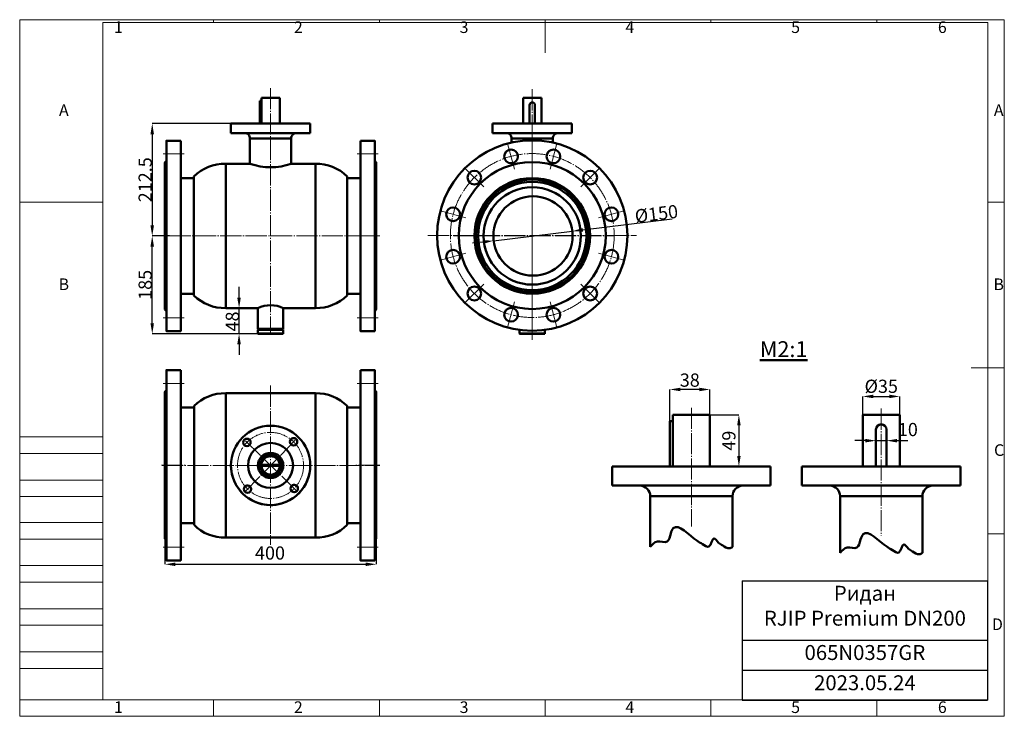
# Model space of a CAD drawing. Units: millimetres. Extents: x 20277 to 22141, y 26397 to 27714.
import ezdxf

# ---------------------------------------------------------------- set-up
doc = ezdxf.new("R2010")
doc.units = ezdxf.units.MM
doc.linetypes.add('ГОСТ 2.303 5', pattern=[24, 20, -1.5, 1, -1.5])
doc.layers.add('图框', color=7, linetype='Continuous')
doc.styles.add('SLDTEXTSTYLE5', font='TXT', dxfattribs={"width": 0.7})
doc.styles.get("Standard").update_dxf_attribs({"font": 'arial.ttf'})
doc.styles.add('ГОСТ 2.304', font='CS_Gost2304.shx')
doc.dimstyles.new('SLDDIMSTYLE0', dxfattribs={"dimtxt": 3.5, "dimasz": 4.08, "dimexe": 0, "dimexo": 0.0625, "dimgap": 0.875, "dimtad": 2, "dimlfac": 10, "dimrnd": 1e-09, "dimzin": 4, "dimdsep": 46, "dimtxsty": 'SLDTEXTSTYLE5', "dimsah": 1, "dimcen": 0.09, "dimadec": 0, "dimazin": 1, "dimtfac": 1, "dimtmove": 0, "dimatfit": 0, "dimfxl": 1, "dimfrac": 2, "dimtolj": 1, "dimtzin": 12, "dimarcsym": 0})

# ---------------------------------------------------------------- blocks, each defined once
blk = doc.blocks.new('*T24')
at = {"color": 0, "linetype": 'ByBlock', "lineweight": -2}
for p, q in [((0, 0), (464.2, 0)), ((0, 0), (0, -225.6)), ((464.2, 0), (464.2, -225.6)), ((0, -112), (464.2, -112)), ((0, -169.2), (464.2, -169.2)), ((0, -225.6), (464.2, -225.6))]:
    blk.add_line(p, q, dxfattribs=at)
at = {"color": 0, "char_height": 28.23, "width": 445.396, "attachment_point": 2}
for s, insert in [('Ридан\\P{\\fCalibri|b0|i0|c0|p34;RJIP Premium DN200}', (232.1, -9.4)), ('{\\fCalibri|b0|i0|c0|p34;065N0357GR}', (232.1, -121.4)), ('{\\fCalibri|b0|i0|c0|p34;2023.05.24}', (232.1, -178.6))]:
    blk.add_mtext(s, dxfattribs=dict(at, insert=insert))
blk = doc.blocks.new('*D51')
at = {"layer": 'Defpoints', "color": 0, "lineweight": 50}
for p in [(20692.6, 27168.5), (20728.3, 27168.5), (20728.8, 27120)]:
    blk.add_point(p, dxfattribs=at)
at = {"layer": '图框', "color": 0, "lineweight": -2}
for p, q in [((20692.6, 27188.5), (20692.6, 27208.5)), ((20728.2, 27168.5), (20692.6, 27168.5)), ((20692.6, 27120), (20692.6, 27168.5)), ((20728.7, 27120), (20692.6, 27120)), ((20692.6, 27100), (20692.6, 27080))]:
    blk.add_line(p, q, dxfattribs=at)
at = {"layer": '图框', "color": 0, "lineweight": 50}
for points in [[(20689.2, 27188.5), (20695.9, 27188.5), (20692.6, 27168.5)], [(20695.9, 27100), (20689.2, 27100), (20692.6, 27120)]]:
    blk.add_solid(points, dxfattribs=at)
at = {"layer": '图框', "color": 0, "insert": (20679.9, 27143.3), "char_height": 25, "attachment_point": 5, "rotation": 90, "style": 'SLDTEXTSTYLE5'}
blk.add_mtext('\\A1;48', dxfattribs=at)
blk = doc.blocks.new('*D52')
at = {"layer": 'Defpoints', "color": 0, "lineweight": 50}
for p in [(20528.3, 27305), (20561, 27305), (20728.8, 27120)]:
    blk.add_point(p, dxfattribs=at)
at = {"layer": '图框', "color": 0, "lineweight": -2}
for p, q in [((20561, 27305), (20528.3, 27305)), ((20528.3, 27140), (20528.3, 27285)), ((20728.7, 27120), (20528.3, 27120))]:
    blk.add_line(p, q, dxfattribs=at)
at = {"layer": '图框', "color": 0, "lineweight": 50}
for points in [[(20531.6, 27285), (20524.9, 27285), (20528.3, 27305)], [(20524.9, 27140), (20531.6, 27140), (20528.3, 27120)]]:
    blk.add_solid(points, dxfattribs=at)
at = {"layer": '图框', "color": 0, "insert": (20514.9, 27212.5), "char_height": 25, "attachment_point": 5, "rotation": 90, "style": 'SLDTEXTSTYLE5'}
blk.add_mtext('\\A1;185', dxfattribs=at)
blk = doc.blocks.new('*D53')
at = {"layer": 'Defpoints', "color": 0, "lineweight": 50}
for p in [(20677.3, 27517.5), (20528.3, 27305), (20561, 27305)]:
    blk.add_point(p, dxfattribs=at)
at = {"layer": '图框', "color": 0, "lineweight": -2}
for p, q in [((20677.2, 27517.5), (20528.3, 27517.5)), ((20528.3, 27497.5), (20528.3, 27325)), ((20561, 27305), (20528.3, 27305))]:
    blk.add_line(p, q, dxfattribs=at)
at = {"layer": '图框', "color": 0, "lineweight": 50}
for points in [[(20531.6, 27497.5), (20524.9, 27497.5), (20528.3, 27517.5)], [(20524.9, 27325), (20531.6, 27325), (20528.3, 27305)]]:
    blk.add_solid(points, dxfattribs=at)
at = {"layer": '图框', "color": 0, "insert": (20514.9, 27411.3), "char_height": 25, "attachment_point": 5, "rotation": 90, "style": 'SLDTEXTSTYLE5'}
blk.add_mtext('\\A1;212.5', dxfattribs=at)
blk = doc.blocks.new('*D54')
at = {"layer": '图框', "color": 0, "lineweight": -2}
for p, q in [((21343.1, 27316.5), (21512.3, 27337.2)), ((21174.3, 27296), (21323.2, 27314.1)), ((21154.5, 27293.5), (21134.6, 27291.1))]:
    blk.add_line(p, q, dxfattribs=at)
at = {"layer": '图框', "color": 0, "lineweight": 50}
for points in [[(21342.7, 27319.9), (21343.5, 27313.2), (21323.2, 27314.1)], [(21154.9, 27290.2), (21154.1, 27296.9), (21174.3, 27296)]]:
    blk.add_solid(points, dxfattribs=at)
at = {"layer": '图框', "color": 0, "insert": (21482.3, 27347), "char_height": 25, "attachment_point": 5, "rotation": 6.9524, "style": 'SLDTEXTSTYLE5'}
blk.add_mtext('\\A1;%%c150', dxfattribs=at)
blk = doc.blocks.new('*D56')
at = {"layer": 'Defpoints', "color": 0, "lineweight": 50}
for p in [(20552.3, 26732.3), (20952.3, 26732.3), (20952.3, 26684.1)]:
    blk.add_point(p, dxfattribs=at)
at = {"layer": '图框', "color": 0, "lineweight": -2}
for p, q in [((20552.3, 26732.2), (20552.3, 26684.1)), ((20952.3, 26732.2), (20952.3, 26684.1)), ((20572.3, 26684.1), (20932.3, 26684.1))]:
    blk.add_line(p, q, dxfattribs=at)
at = {"layer": '图框', "color": 0, "lineweight": 50}
for points in [[(20572.3, 26687.4), (20572.3, 26680.7), (20552.3, 26684.1)], [(20932.3, 26680.7), (20932.3, 26687.4), (20952.3, 26684.1)]]:
    blk.add_solid(points, dxfattribs=at)
at = {"layer": '图框', "color": 0, "insert": (20751.1, 26705.4), "char_height": 25, "attachment_point": 5, "style": 'SLDTEXTSTYLE5'}
blk.add_mtext('\\A1;400', dxfattribs=at)
blk = doc.blocks.new('*D64')
at = {"layer": 'Defpoints', "color": 0, "lineweight": 50}
for p in [(21583.5, 26966.9), (21583.5, 26868.9), (21638.4, 26868.9)]:
    blk.add_point(p, dxfattribs=at)
at = {"layer": '图框', "color": 0, "lineweight": -2}
for p, q in [((21583.5, 26966.9), (21638.4, 26966.9)), ((21638.4, 26946.9), (21638.4, 26888.9)), ((21583.5, 26868.9), (21638.4, 26868.9))]:
    blk.add_line(p, q, dxfattribs=at)
at = {"layer": '图框', "color": 0, "lineweight": 50}
for points in [[(21641.8, 26946.9), (21635.1, 26946.9), (21638.4, 26966.9)], [(21635.1, 26888.9), (21641.8, 26888.9), (21638.4, 26868.9)]]:
    blk.add_solid(points, dxfattribs=at)
at = {"layer": '图框', "color": 0, "insert": (21619.4, 26917.9), "char_height": 25, "attachment_point": 5, "rotation": 90, "style": 'SLDTEXTSTYLE5'}
blk.add_mtext('\\A1;49', dxfattribs=at)
blk = doc.blocks.new('*D65')
at = {"layer": 'Defpoints', "color": 0, "lineweight": 50}
for p in [(21942.8, 27001.5), (21872.8, 26966.9), (21942.8, 26966.9)]:
    blk.add_point(p, dxfattribs=at)
at = {"layer": '图框', "color": 0, "lineweight": -2}
for p, q in [((21872.8, 26966.9), (21872.8, 27001.5)), ((21892.8, 27001.5), (21922.8, 27001.5)), ((21942.8, 26966.9), (21942.8, 27001.5))]:
    blk.add_line(p, q, dxfattribs=at)
at = {"layer": '图框', "color": 0, "lineweight": 50}
for points in [[(21892.8, 27004.9), (21892.8, 26998.2), (21872.8, 27001.5)], [(21922.8, 26998.2), (21922.8, 27004.9), (21942.8, 27001.5)]]:
    blk.add_solid(points, dxfattribs=at)
at = {"layer": '图框', "color": 0, "insert": (21907.8, 27020.7), "char_height": 25, "attachment_point": 5, "style": 'SLDTEXTSTYLE5'}
blk.add_mtext('\\A1;%%c35', dxfattribs=at)
blk = doc.blocks.new('*D66')
at = {"layer": 'Defpoints', "color": 0, "lineweight": 50}
for p in [(21897.8, 26912.2), (21917.8, 26917.9), (21917.8, 26912.2)]:
    blk.add_point(p, dxfattribs=at)
at = {"layer": '图框', "color": 0, "lineweight": -2}
for p, q in [((21877.8, 26917.9), (21857.8, 26917.9)), ((21897.8, 26912.2), (21897.8, 26917.9)), ((21897.8, 26917.9), (21917.8, 26917.9)), ((21917.8, 26912.2), (21917.8, 26917.9)), ((21937.8, 26917.9), (21957.8, 26917.9))]:
    blk.add_line(p, q, dxfattribs=at)
at = {"layer": '图框', "color": 0, "lineweight": 50}
for points in [[(21877.8, 26914.5), (21877.8, 26921.2), (21897.8, 26917.9)], [(21937.8, 26921.2), (21937.8, 26914.5), (21917.8, 26917.9)]]:
    blk.add_solid(points, dxfattribs=at)
at = {"layer": '图框', "color": 0, "insert": (21958.1, 26938.9), "char_height": 25, "attachment_point": 5, "style": 'SLDTEXTSTYLE5'}
blk.add_mtext('\\A1;10', dxfattribs=at)
blk = doc.blocks.new('*D67')
at = {"layer": 'Defpoints', "color": 0, "lineweight": 50}
for p in [(21507.5, 27014.7), (21583.5, 26966.9), (21507.5, 26954.9)]:
    blk.add_point(p, dxfattribs=at)
at = {"layer": '图框', "color": 0, "lineweight": -2}
for p, q in [((21507.5, 26954.9), (21507.5, 27014.7)), ((21563.5, 27014.7), (21527.5, 27014.7)), ((21583.5, 26966.9), (21583.5, 27014.7))]:
    blk.add_line(p, q, dxfattribs=at)
at = {"layer": '图框', "color": 0, "lineweight": 50}
for points in [[(21527.5, 27018), (21527.5, 27011.4), (21507.5, 27014.7)], [(21563.5, 27011.4), (21563.5, 27018), (21583.5, 27014.7)]]:
    blk.add_solid(points, dxfattribs=at)
at = {"layer": '图框', "color": 0, "insert": (21545.5, 27032.4), "char_height": 25, "attachment_point": 5, "style": 'SLDTEXTSTYLE5'}
blk.add_mtext('\\A1;38', dxfattribs=at)

msp = doc.modelspace()

# ---------------------------------------------------------------- linework, layer by layer
at = {"lineweight": 50}
for p, q in [((20734.751, 27560.547), (20731.751, 27560.547)), ((20731.751, 27560.547), (20731.751, 27517.546)), ((20734.751, 27517.564), (20734.751, 27566.547)), ((20734.751, 27566.547), (20769.751, 27566.547)), ((20769.751, 27517.564), (20769.751, 27566.547)), ((21229.888, 27517.564), (21229.888, 27566.547)), ((21229.888, 27566.547), (21264.888, 27566.547)), ((21264.888, 27517.564), (21264.888, 27566.547)), ((21242.388, 27552.546), (21242.388, 27517.546)), ((21252.388, 27517.546), (21252.388, 27552.546)), ((20677.251, 27517.546), (20827.251, 27517.546)), ((21172.388, 27517.546), (21322.388, 27517.546)), ((20677.251, 27499.546), (20827.251, 27499.546)), ((20713.251, 27489.546), (20791.249, 27489.546)), ((21172.388, 27499.546), (21322.388, 27499.546)), ((21208.388, 27489.546), (21286.386, 27489.546)), ((20728.251, 27129.598), (20776.251, 27129.598)), ((20728.751, 27128.047), (20775.748, 27128.047)), ((20728.251, 27127.547), (20776.251, 27127.547)), ((20728.251, 27120.547), (20776.251, 27120.547)), ((20728.751, 27120.047), (20775.751, 27120.047)), ((21223.388, 27120.547), (21271.388, 27120.547)), ((21223.888, 27120.047), (21270.888, 27120.047)), ((21513.479, 26868.897), (21513.479, 26966.863)), ((21513.479, 26966.863), (21583.479, 26966.863)), ((21583.479, 26868.897), (21583.479, 26966.863)), ((21872.77, 26868.897), (21872.77, 26966.863)), ((21872.77, 26966.863), (21942.77, 26966.863)), ((21942.77, 26868.897), (21942.77, 26966.863)), ((21513.479, 26954.863), (21507.479, 26954.863)), ((21507.479, 26954.863), (21507.479, 26868.862)), ((21897.77, 26938.862), (21897.77, 26868.862)), ((21917.77, 26868.862), (21917.77, 26938.862)), ((20735.478, 26876.026), (20731.6, 26876.026)), ((20731.6, 26876.026), (20731.6, 26866.026)), ((21398.479, 26868.862), (21698.479, 26868.862)), ((21757.77, 26868.862), (22057.77, 26868.862)), ((20731.6, 26866.026), (20735.489, 26866.026)), ((21398.479, 26832.862), (21698.479, 26832.862)), ((21757.77, 26832.862), (22057.77, 26832.862)), ((21470.479, 26812.862), (21626.475, 26812.862)), ((21829.77, 26812.862), (21985.766, 26812.862))]:
    msp.add_line(p, q, dxfattribs=at)
at = {"color": 7, "linetype": 'Continuous', "lineweight": 50}
for p, q in [((20677.251, 27517.546), (20677.251, 27499.546)), ((20827.251, 27499.546), (20827.251, 27517.546)), ((21172.388, 27517.546), (21172.388, 27499.546)), ((21322.388, 27499.546), (21322.388, 27517.546)), ((20713.251, 27489.546), (20713.251, 27441.546)), ((20791.251, 27441.546), (20791.251, 27489.546)), ((21208.388, 27489.546), (21208.388, 27481.53)), ((21286.388, 27481.53), (21286.388, 27489.546)), ((20713.251, 27441.546), (20667.251, 27441.546)), ((20667.251, 27305.079), (20667.251, 27441.546)), ((20837.251, 27441.546), (20791.251, 27441.546)), ((20837.251, 27305.079), (20837.251, 27441.546)), ((20607.251, 27414.546), (20582.251, 27414.546)), ((20607.251, 27305.073), (20607.251, 27417.546)), ((20897.251, 27305.073), (20897.251, 27417.546)), ((20922.251, 27414.546), (20897.251, 27414.546)), ((20607.251, 27192.546), (20607.251, 27305.073)), ((20667.251, 27168.546), (20667.251, 27305.079)), ((20837.251, 27168.546), (20837.251, 27305.079)), ((20897.251, 27192.546), (20897.251, 27305.073)), ((20582.251, 27195.546), (20607.251, 27195.546)), ((20897.251, 27195.546), (20922.251, 27195.546)), ((20667.251, 27168.546), (20728.251, 27168.546)), ((20728.251, 27168.546), (20728.251, 27129.598)), ((20776.251, 27129.598), (20776.251, 27168.546)), ((20776.251, 27168.546), (20837.251, 27168.546)), ((20728.751, 27128.047), (20728.251, 27127.547)), ((20736.251, 27129.598), (20736.251, 27128.052)), ((20768.251, 27128.052), (20768.251, 27129.598)), ((20775.748, 27128.047), (20775.751, 27128.047)), ((20776.251, 27127.547), (20775.751, 27128.047)), ((20728.251, 27127.547), (20728.251, 27120.547)), ((20728.251, 27120.547), (20728.751, 27120.047)), ((20775.751, 27120.047), (20776.251, 27120.547)), ((20776.248, 27120.547), (20776.251, 27120.547)), ((20776.251, 27120.547), (20776.251, 27127.547)), ((21223.388, 27127.413), (21223.388, 27120.547)), ((21223.388, 27120.547), (21223.888, 27120.047)), ((21270.888, 27120.047), (21271.388, 27120.547)), ((21271.384, 27120.547), (21271.388, 27120.547)), ((21271.388, 27120.547), (21271.388, 27127.413)), ((20837.316, 27007.488), (20667.316, 27007.488)), ((20667.316, 26734.488), (20667.316, 27007.488)), ((20837.316, 26734.488), (20837.316, 27007.488)), ((20607.316, 26980.534), (20582.251, 26980.534)), ((20607.316, 26758.488), (20607.316, 26983.488)), ((20897.316, 26758.488), (20897.316, 26983.488)), ((20922.251, 26980.534), (20897.316, 26980.534)), ((20677.316, 26871.039), (20677.316, 26871.034)), ((20734.754, 26871.045), (20734.754, 26871.044)), ((20734.754, 26871.033), (20734.754, 26871.032)), ((20734.782, 26872.045), (20734.782, 26872.045)), ((20734.782, 26872.045), (20769.725, 26872.045)), ((20769.725, 26872.045), (20734.782, 26872.045)), ((20734.782, 26870.045), (20734.782, 26870.045)), ((20769.725, 26870.045), (20734.782, 26870.045)), ((20769.725, 26872.045), (20769.725, 26872.045)), ((20769.725, 26870.045), (20769.725, 26870.045)), ((20769.754, 26871.032), (20769.754, 26871.045)), ((20827.316, 26871.034), (20827.316, 26871.039)), ((21398.479, 26868.862), (21398.479, 26832.862)), ((21698.479, 26832.862), (21698.479, 26868.862)), ((21757.77, 26868.862), (21757.77, 26832.862)), ((22057.77, 26832.862), (22057.77, 26868.862)), ((20735.483, 26866.043), (20735.483, 26866.034)), ((21470.479, 26812.862), (21470.479, 26716.862)), ((21626.479, 26716.862), (21626.479, 26812.862)), ((21829.77, 26812.862), (21829.77, 26705.469)), ((21985.77, 26705.49), (21985.77, 26812.862)), ((20582.251, 26761.534), (20607.316, 26761.534)), ((20897.316, 26761.534), (20922.251, 26761.534)), ((20667.316, 26734.488), (20837.316, 26734.488))]:
    msp.add_line(p, q, dxfattribs=at)
at = {"lineweight": 13}
for p, q in [((21213.741, 27431.377), (21200.8, 27479.673)), ((21281.034, 27431.377), (21293.975, 27479.673)), ((21155.464, 27397.73), (21120.108, 27433.085)), ((21339.311, 27397.73), (21374.667, 27433.085)), ((21121.817, 27339.453), (21073.521, 27352.394)), ((21372.958, 27339.453), (21421.254, 27352.394)), ((21121.817, 27272.16), (21073.521, 27259.219)), ((21372.958, 27272.16), (21421.254, 27259.219)), ((21155.464, 27213.882), (21120.108, 27178.527)), ((21339.311, 27213.882), (21374.667, 27178.527)), ((21213.741, 27180.236), (21200.8, 27131.94)), ((21281.034, 27180.236), (21293.975, 27131.94))]:
    msp.add_line(p, q, dxfattribs=at)
at = {"lineweight": 50}
for points in [[(20582.251, 27485.046), (20582.251, 27125.046), (20555.251, 27125.046), (20555.251, 27485.046)], [(20922.251, 27485.046), (20922.251, 27125.046), (20949.251, 27125.046), (20949.251, 27485.046)], [(20582.251, 27051.296), (20582.251, 26691.296), (20555.251, 26691.296), (20555.251, 27051.296)], [(20922.251, 27051.296), (20922.251, 26691.296), (20949.251, 26691.296), (20949.251, 27051.296)]]:
    msp.add_lwpolyline(points, close=True, dxfattribs=at)
for points in [[(20555.251, 27163.046), (20552.251, 27166.046), (20552.251, 27444.046), (20555.251, 27447.046)], [(20949.251, 27163.046), (20952.251, 27166.046), (20952.251, 27444.046), (20949.251, 27447.046)], [(20555.251, 26729.296), (20552.251, 26732.296), (20552.251, 27010.296), (20555.251, 27013.296)], [(20949.251, 26729.296), (20952.251, 26732.296), (20952.251, 27010.296), (20949.251, 27013.296)]]:
    msp.add_lwpolyline(points, dxfattribs=at)
for centre, radius in [((21247.388, 27305.806), 180), ((21207.271, 27455.525), 13), ((21287.505, 27455.525), 13), ((21247.388, 27305.806), 139), ((21137.786, 27415.408), 13), ((21356.989, 27415.408), 13), ((21247.388, 27305.046), 109.5), ((21247.388, 27305.073), 106.473), ((21247.388, 27305.046), 102.47), ((21247.388, 27305.046), 92.073), ((21248.795, 27305.046), 75), ((21097.669, 27345.923), 13), ((21397.106, 27345.923), 13), ((21097.669, 27265.689), 13), ((21397.106, 27265.689), 13), ((21137.786, 27196.205), 13), ((21356.989, 27196.205), 13), ((21207.271, 27156.088), 13), ((21287.505, 27156.088), 13)]:
    msp.add_circle(centre, radius, dxfattribs=at)
at = {"color": 7, "linetype": 'Continuous', "lineweight": 50}
for centre, radius in [((20752.254, 26871.034), 75), ((20707.459, 26914.619), 7), ((20752.254, 26871.034), 42.5), ((20795.839, 26915.828), 7), ((20752.254, 26871.031), 24), ((20708.668, 26826.239), 7), ((20797.048, 26827.448), 7)]:
    msp.add_circle(centre, radius, dxfattribs=at)
at = {"lineweight": 50}
for centre, radius, start, end in [((21247.388, 27552.546), 5, 90, 180), ((20703.514, 27489.806), 9.74, 358.473156, 90.027087), ((20800.986, 27489.806), 9.74, 90, 181.917471), ((21198.651, 27489.806), 9.74, 358.473156, 90.027087), ((21296.123, 27489.806), 9.74, 90, 181.917471), ((20752.251, 27554.809), 119.789, 250.99976, 289.00024), ((20752.251, 27118.417), 55.578, 64.416711, 115.583289), ((21907.77, 26938.862), 10, 90, 180), ((21451.005, 26813.382), 19.481, 358.473156, 90.027087), ((21645.949, 26813.382), 19.481, 90, 181.917471), ((21810.296, 26813.382), 19.481, 358.473156, 90.027087), ((22005.24, 26813.382), 19.481, 90, 181.917471)]:
    msp.add_arc(centre, radius, start, end, dxfattribs=at)
at = {"lineweight": 50, "extrusion": (0, 0, -1)}
for centre, radius in [((-21247.388, 27552.546), 5), ((-21907.77, 26938.862), 10)]:
    msp.add_arc(centre, radius, 90, 180, dxfattribs=at)
at = {"color": 7, "linetype": 'Continuous', "lineweight": 50}
for centre, radius, start, end in [((20665.558, 27358.779), 82.785, 88.828281, 134.774538), ((20838.819, 27358.467), 83.094, 45.315739, 91.081442), ((20665.558, 27251.314), 82.785, 225.225462, 271.171719), ((20838.819, 27251.626), 83.094, 268.918558, 314.684261), ((20665.623, 26924.721), 82.785, 88.828281, 134.774538), ((20838.885, 26924.409), 83.094, 45.315739, 91.081442), ((20707.459, 26914.615), 7, 135.783635, 180), ((20707.459, 26914.615), 7, 0.000002, 135.783635), ((20752.254, 26871.031), 42.5, 0.000001, 179.999999), ((20795.839, 26915.824), 7, 135.783635, 180), ((20795.839, 26915.824), 7, 0.000002, 135.783635), ((20752.254, 26871.029), 24, 0.000001, 179.999999), ((20752.254, 26871.029), 20.25, 194.304261, 165.714363), ((20752.254, 26871.045), 17.5, 3.27583, 176.72417), ((20752.254, 26871.03), 75, 180.000001, 315.783635), ((20752.254, 26871.045), 17.5, 176.724171, 183.275829), ((20752.254, 26871.032), 17.5, 180.000001, 270.000001), ((20752.254, 26871.026), 17.5, 180.000001, 315.783635), ((20752.254, 26871.045), 17.5, 183.27583, 356.72417), ((20752.254, 26871.031), 17.5, 189.264557, 270.000001), ((20752.254, 26871.032), 17.5, 269.999999, 359.999999), ((20752.254, 26871.031), 17.5, 269.999999, 359.999999), ((20752.254, 26871.026), 17.5, 315.783635, 360), ((20752.254, 26871.045), 17.5, 356.724171, 3.275829), ((20752.254, 26871.03), 75, 315.783635, 360), ((20708.668, 26826.235), 7, 135.783635, 180), ((20708.668, 26826.235), 7, 0.000002, 135.783635), ((20797.048, 26827.444), 7, 135.783635, 180), ((20797.048, 26827.444), 7, 0.000002, 135.783635), ((20665.623, 26817.256), 82.785, 225.225462, 271.171719), ((20838.885, 26817.568), 83.094, 268.918558, 314.684261)]:
    msp.add_arc(centre, radius, start, end, dxfattribs=at)
for points, knots in [([(20734.77, 26871.044), (20734.765, 26870.883), (20734.745, 26870.183), (20734.864, 26868.956), (20735.085, 26867.568), (20735.337, 26866.541), (20735.47, 26866.09), (20735.48, 26866.054), (20735.483, 26866.043)], [0, 0, 0, 0, 0.06151005, 0.26740382, 0.47561199, 0.691118, 0.90825171, 1, 1, 1, 1]), ([(20735.483, 26866.034), (20735.467, 26866.087), (20735.435, 26866.192), (20735.21, 26867.014), (20734.961, 26868.244), (20734.775, 26869.663), (20734.772, 26870.635), (20734.77, 26871.033)], [0, 0, 0, 0, 0.20881241, 0.4174136, 0.63144613, 0.8493771, 1, 1, 1, 1])]:
    msp.add_open_spline(points, degree=3, knots=knots, dxfattribs=at)
at = {"lineweight": 50}
for points in [[(21470.479, 26716.862), (21474.522, 26721.51), (21482.885, 26731.124), (21505.282, 26721.675), (21508.361, 26740.695), (21519.058, 26767.29), (21549.733, 26732.939), (21568.968, 26723.12), (21585.192, 26710.534), (21588.669, 26741.42), (21599.193, 26723.876), (21608.725, 26719.623), (21618.211, 26712.38), (21624.452, 26715.764), (21626.479, 26716.862)], [(21829.77, 26705.49), (21833.814, 26710.138), (21842.177, 26719.752), (21864.574, 26710.303), (21867.652, 26729.322), (21878.349, 26755.917), (21909.024, 26721.567), (21928.259, 26711.748), (21944.484, 26699.162), (21947.96, 26730.048), (21958.485, 26712.503), (21968.017, 26708.251), (21977.502, 26701.008), (21983.743, 26704.391), (21985.77, 26705.49)]]:
    msp.add_open_spline(points, degree=3, knots=[0, 0, 0, 0, 8.55055943, 17.6863456, 26.05728287, 31.60294382, 56.89972442, 63.05592652, 69.59958919, 78.77671382, 84.7772348, 89.4828841, 96.30964586, 99.59307522, 99.59307522, 99.59307522, 99.59307522], dxfattribs=at)
at = {"layer": '图框', "lineweight": 0}
for p, q in [((20277.47, 26396.601), (20277.47, 27713.996)), ((20277.47, 27713.996), (22140.643, 27713.996)), ((20644.459, 27713.996), (20644.459, 27708.799)), ((20958.124, 27713.996), (20958.124, 27708.799)), ((21271.789, 27713.996), (21271.789, 27651.263)), ((21585.455, 27713.996), (21585.455, 27708.799)), ((21899.12, 27713.996), (21899.12, 27708.799)), ((22140.643, 26396.601), (22140.643, 27713.996)), ((20277.47, 27368.964), (20434.539, 27368.964)), ((22140.643, 27368.964), (22109.276, 27368.964)), ((22140.643, 27055.299), (22077.91, 27055.299)), ((20277.47, 26924.943), (20434.303, 26924.943)), ((20277.47, 26893.577), (20434.303, 26893.577)), ((20277.47, 26843.39), (20434.303, 26843.39)), ((20277.47, 26812.024), (20434.303, 26812.024)), ((20277.47, 26763.151), (20434.303, 26763.151)), ((22140.643, 26741.633), (22109.276, 26741.633)), ((20277.47, 26731.784), (20434.303, 26731.784)), ((20277.47, 26681.598), (20434.303, 26681.598)), ((20277.47, 26650.231), (20434.303, 26650.231)), ((20277.47, 26600.045), (20434.303, 26600.045)), ((20277.47, 26568.678), (20434.303, 26568.678)), ((20277.47, 26518.492), (20434.303, 26518.492)), ((20277.47, 26487.125), (20434.303, 26487.125)), ((20277.47, 26427.968), (20434.303, 26427.968)), ((20434.303, 26427.968), (22109.276, 26427.968)), ((20644.459, 26396.601), (20644.459, 26427.968)), ((20958.124, 26396.601), (20958.124, 26427.968)), ((21271.789, 26396.601), (21271.789, 26427.968)), ((21585.455, 26396.601), (21585.455, 26427.968)), ((21899.12, 26396.601), (21899.12, 26427.968)), ((20277.47, 26396.601), (22140.643, 26396.601))]:
    msp.add_line(p, q, dxfattribs=at)
at = {"layer": '图框', "linetype": 'Continuous', "lineweight": 0}
for p, q in [((20434.539, 26427.968), (20434.539, 27708.799)), ((20434.539, 27708.799), (22109.276, 27708.799)), ((22109.276, 26427.968), (22109.276, 27708.799))]:
    msp.add_line(p, q, dxfattribs=at)
at = {"layer": '图框', "color": 7, "linetype": 'ГОСТ 2.303 5', "lineweight": 9, "ltscale": 2}
for p, q in [((20752.251, 27584.584), (20752.251, 27118.205)), ((21247.388, 27582.584), (21247.388, 27116.205)), ((21247.388, 27503.247), (21247.388, 27108.366)), ((20588.599, 27460.046), (20548.903, 27460.046)), ((20915.903, 27460.046), (20955.599, 27460.046)), ((20545.763, 27305.046), (20591.739, 27305.046)), ((20561.031, 27305.046), (20946.285, 27305.046)), ((20958.739, 27305.046), (20912.763, 27305.046)), ((21049.947, 27305.806), (21444.828, 27305.806)), ((21098.452, 27305.046), (21401.547, 27305.046)), ((20588.599, 27150.046), (20548.903, 27150.046)), ((20915.903, 27150.046), (20955.599, 27150.046)), ((20588.599, 27026.296), (20548.903, 27026.296)), ((20752.251, 27021.937), (20752.251, 26720.655)), ((20915.903, 27026.296), (20955.599, 27026.296)), ((21548.479, 26980.177), (21548.479, 26755.446)), ((21907.77, 26978.564), (21907.77, 26737.827)), ((20802.065, 26822.567), (20702.442, 26919.497)), ((20703.783, 26821.226), (20800.719, 26920.843)), ((20545.763, 26871.296), (20591.739, 26871.296)), ((20546.831, 26871.034), (20959.149, 26871.034)), ((20958.739, 26871.296), (20912.763, 26871.296)), ((20588.599, 26716.296), (20548.903, 26716.296)), ((20915.903, 26716.296), (20955.599, 26716.296))]:
    msp.add_line(p, q, dxfattribs=at)
for centre, radius in [((21247.388, 27305.806), 155), ((20752.189, 26871.03), 62.456)]:
    msp.add_circle(centre, radius, dxfattribs=at)

# ---------------------------------------------------------------- block references
msp.add_blockref('*T24', (21644.731, 26652.746))

# ---------------------------------------------------------------- texts
at = {"lineweight": 50, "insert": (21678.077, 27105.916), "char_height": 30, "width": 75.03036, "attachment_point": 1, "style": 'ГОСТ 2.304'}
msp.add_mtext('{\\LМ2:1}', dxfattribs=at)
at = {"layer": '图框', "lineweight": 0, "char_height": 21.957, "attachment_point": 2, "style": 'SLDTEXTSTYLE5'}
for s, insert in [('1', (20464.38, 27710.836)), ('2', (20804.707, 27710.836)), ('3', (21118.372, 27710.836)), ('4', (21432.038, 27710.836)), ('5', (21745.703, 27710.836)), ('6', (22023.312, 27710.836)), ('A', (20361.033, 27554.003)), ('A', (22130.106, 27554.003)), ('B', (20361.033, 27224.654)), ('B', (22130.106, 27224.654)), ('C', (22130.776, 26910.989)), ('D', (22127.655, 26581.64)), ('1', (20464.38, 26424.808)), ('2', (20804.707, 26424.808)), ('3', (21118.372, 26424.808)), ('4', (21432.038, 26424.808)), ('5', (21745.703, 26424.808)), ('6', (22023.312, 26424.808))]:
    msp.add_mtext(s, dxfattribs=dict(at, insert=insert))

# ---------------------------------------------------------------- dimensions: what is measured, and where the dimension line sits
at = {"layer": '图框', "color": 7}
for p1, text, picture, middle in [((20677.251, 27517.546), '212.5', '*D53', (20514.894, 27411.296)), ((20728.751, 27120.047), '185', '*D52', (20514.894, 27212.547))]:
    dim = msp.add_linear_dim(base=(20528.269, 27305.046), p1=p1, p2=(20561.031, 27305.046), angle=90, text=text, dimstyle='SLDDIMSTYLE0', override={"dimtxt": 25, "dimasz": 20, "dimlfac": 1, "dimtmove": 2}, dxfattribs=at)
    dim.commit()
    dim.dimension.update_dxf_attribs({"geometry": picture, "text_midpoint": middle})
dim = msp.add_diameter_dim_2p(p1=(21174.346, 27295.968), p2=(21323.243, 27314.125), text='%%c150', dimstyle='SLDDIMSTYLE0', override={"dimtxt": 25, "dimasz": 20, "dimlfac": 1}, dxfattribs=at)
dim.commit()
dim.dimension.update_dxf_attribs({"geometry": '*D54', "text_midpoint": (21483.951, 27333.722), "dimtype": 163})
for base, p1, p2, angle, text, picture, middle in [((20692.577, 27168.546), (20728.751, 27120.047), (20728.251, 27168.546), 90, '48', '*D51', (20679.912, 27143.297)), ((21507.479, 27014.692), (21583.479, 26966.863), (21507.479, 26954.863), 180, '38', '*D67', (21545.479, 27032.382)), ((21638.428, 26868.862), (21583.479, 26966.863), (21583.479, 26868.862), 90, '49', '*D64', (21619.381, 26917.863))]:
    dim = msp.add_linear_dim(base=base, p1=p1, p2=p2, angle=angle, text=text, dimstyle='SLDDIMSTYLE0', override={"dimtxt": 25, "dimasz": 20, "dimlfac": 1, "dimtmove": 2}, dxfattribs=at)
    dim.commit()
    dim.dimension.update_dxf_attribs({"geometry": picture, "text_midpoint": middle, "dimtype": 160})
for base, p1, p2, text, picture, middle in [((21942.77, 27001.54), (21872.77, 26966.863), (21942.77, 26966.863), '%%c35', '*D65', (21907.77, 27020.654)), ((21917.77, 26917.88), (21897.77, 26912.168), (21917.77, 26912.168), '10', '*D66', (21958.119, 26938.921)), ((20952.251, 26684.057), (20552.251, 26732.296), (20952.251, 26732.296), '400', '*D56', (20751.096, 26705.421))]:
    dim = msp.add_linear_dim(base=base, p1=p1, p2=p2, text=text, dimstyle='SLDDIMSTYLE0', override={"dimtxt": 25, "dimasz": 20, "dimlfac": 1, "dimtmove": 2}, dxfattribs=at)
    dim.commit()
    dim.dimension.update_dxf_attribs({"geometry": picture, "text_midpoint": middle, "dimtype": 160})

doc.saveas('drawing.dxf')
